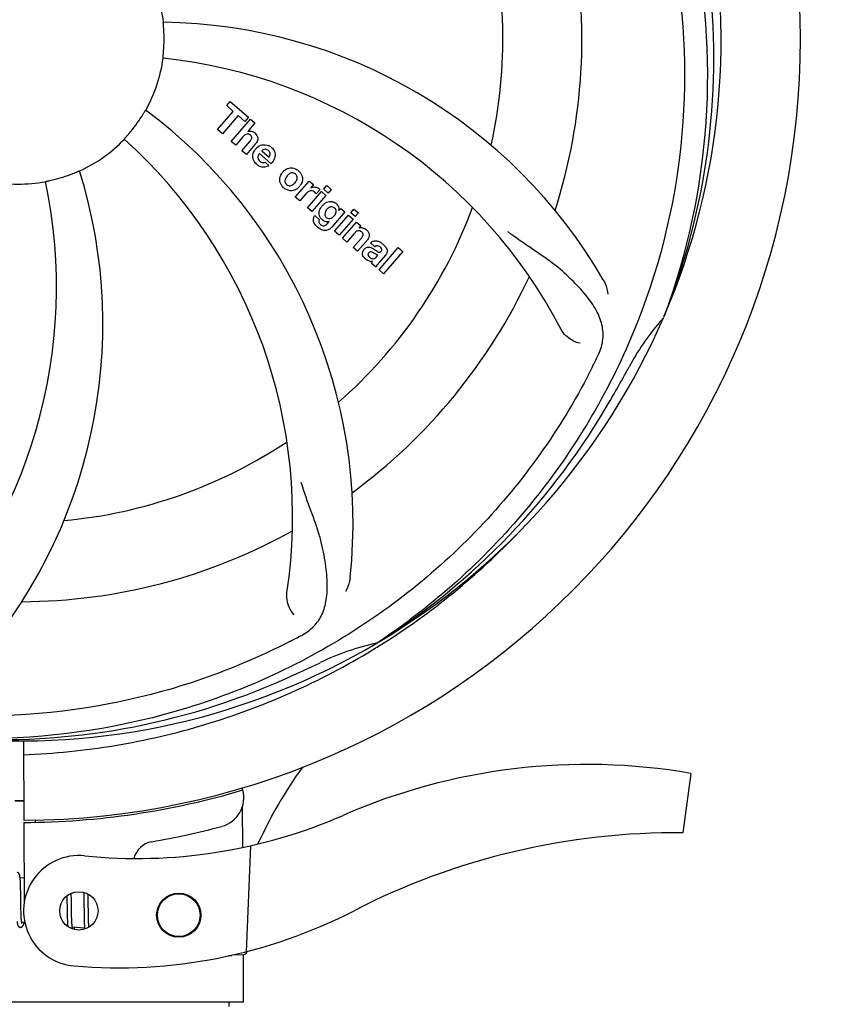
# Model space of a CAD drawing. Units: millimetres. Extents: x 1575 to 7308, y -4424 to 3509.
# Drawn here: x 4797 to 4907, y -1501 to -1368 of the extents above; entities that cross this region are included whole.
import ezdxf

# ---------------------------------------------------------------- set-up
doc = ezdxf.new("R2010")
doc.units = ezdxf.units.MM
doc.header["$LTSCALE"] = 30.734
doc.header["$PDMODE"] = 3
doc.header["$PDSIZE"] = 1
doc.layers.get('0').update_dxf_attribs({"linetype": 'CONTINUOUS'})
doc.layers.get('Defpoints').update_dxf_attribs({"linetype": 'CONTINUOUS'})
doc.layers.add('COTAS', color=7, linetype='CONTINUOUS')
doc.styles.add('ARIAL', font='arial.ttf')
doc.dimstyles.new('Diseño_PlanosFabricacion', dxfattribs={"dimtxt": 55, "dimasz": 60, "dimexe": 10, "dimexo": 10, "dimgap": 10, "dimtad": 1, "dimtih": 1, "dimtoh": 1, "dimdec": 0, "dimzin": 1, "dimdsep": 46, "dimtxsty": 'ARIAL', "dimcen": 15, "dimadec": 0, "dimazin": 0, "dimtp": 0.05, "dimtm": 0.05, "dimtfac": 1, "dimtdec": 0, "dimtofl": 0, "dimtmove": 0, "dimatfit": 3, "dimfxl": 0, "dimtolj": 1, "dimarcsym": 0})

# ---------------------------------------------------------------- blocks, each defined once
blk = doc.blocks.new('*D5')
at = {"layer": 'COTAS', "color": 0, "lineweight": -2}
for p, q in [((5006.88, -1242.8), (5006.88, -2101.24)), ((2111.88, -1785.79), (2111.88, -2101.24)), ((2171.88, -2091.24), (4946.88, -2091.24))]:
    blk.add_line(p, q, dxfattribs=at)
at = {"layer": 'COTAS', "color": 0, "lineweight": 0}
for points in [[(2171.88, -2081.24), (2171.88, -2101.24), (2111.88, -2091.24)], [(4946.88, -2081.24), (4946.88, -2101.24), (5006.88, -2091.24)]]:
    blk.add_solid(points, dxfattribs=at)
at = {"layer": 'Defpoints', "color": 0, "lineweight": 0}
for p in [(5006.88, -1232.8), (2111.88, -1775.79), (5006.88, -2091.24)]:
    blk.add_point(p, dxfattribs=at)
at = {"layer": 'COTAS', "color": 0, "insert": (3559.38, -2053.16), "char_height": 55, "attachment_point": 5, "style": 'ARIAL'}
blk.add_mtext('\\A1;2895 mm', dxfattribs=at)
blk = doc.blocks.new('*D4')
at = {"layer": 'COTAS', "color": 0, "lineweight": -2}
for p, q in [((2111.88, -1497.8), (2111.88, -675.39)), ((5048.88, -830.8), (5048.88, -675.39)), ((4988.88, -685.39), (2171.88, -685.39))]:
    blk.add_line(p, q, dxfattribs=at)
at = {"layer": 'COTAS', "color": 0, "lineweight": 0}
for points in [[(2171.88, -675.39), (2171.88, -695.39), (2111.88, -685.39)], [(4988.88, -675.39), (4988.88, -695.39), (5048.88, -685.39)]]:
    blk.add_solid(points, dxfattribs=at)
at = {"layer": 'Defpoints', "color": 0, "lineweight": 0}
for p in [(2111.88, -685.39), (5048.88, -840.8), (2111.88, -1507.8)]:
    blk.add_point(p, dxfattribs=at)
at = {"layer": 'COTAS', "color": 0, "insert": (3580.38, -647.29), "char_height": 55, "attachment_point": 5, "style": 'ARIAL'}
blk.add_mtext('\\A1;2937 mm', dxfattribs=at)

msp = doc.modelspace()

# ---------------------------------------------------------------- linework, layer by layer
for p, q in [((4825.02, -1379.34), (4825.5, -1378.78)), ((4825.92, -1380.13), (4825.02, -1379.34)), ((4825.5, -1378.78), (4827.98, -1380.93)), ((4823.78, -1382.59), (4825.92, -1380.13)), ((4826.59, -1380.7), (4824.45, -1383.16)), ((4827.49, -1381.49), (4826.59, -1380.7)), ((4827.98, -1380.93), (4827.49, -1381.49)), ((4825.64, -1384.2), (4828.26, -1381.18)), ((4828.86, -1381.7), (4827.88, -1382.85)), ((4828.26, -1381.18), (4828.86, -1381.7)), ((4824.45, -1383.16), (4823.78, -1382.59)), ((4827.23, -1383.57), (4826.24, -1384.72)), ((4826.24, -1384.72), (4825.64, -1384.2)), ((4827.09, -1385.46), (4828.16, -1384.22)), ((4828.85, -1384.63), (4827.69, -1385.98)), ((4827.69, -1385.98), (4827.09, -1385.46)), ((4831.04, -1387.23), (4829.46, -1385.86)), ((4829.79, -1385.48), (4830.77, -1386.33)), ((4830.24, -1387.01), (4830.76, -1387.47)), ((4834.33, -1391.75), (4836.23, -1389.57)), ((4836.23, -1389.57), (4836.8, -1390.06)), ((4836.8, -1390.06), (4836.45, -1390.48)), ((4838.18, -1390.67), (4838.61, -1390.18)), ((4838.61, -1390.18), (4839.21, -1390.7)), ((4834.93, -1392.27), (4834.33, -1391.75)), ((4835.78, -1391.29), (4834.93, -1392.27)), ((4835.99, -1393.2), (4837.89, -1391.01)), ((4838.49, -1391.53), (4836.59, -1393.72)), ((4837.67, -1390.75), (4837.18, -1391.31)), ((4837.89, -1391.01), (4838.49, -1391.53)), ((4838.78, -1391.2), (4838.18, -1390.67)), ((4839.21, -1390.7), (4838.78, -1391.2)), ((4836.59, -1393.72), (4835.99, -1393.2)), ((4836.96, -1394.26), (4837.55, -1394.78)), ((4841.07, -1393.77), (4839.29, -1395.82)), ((4839.66, -1396.39), (4841.56, -1394.21)), ((4840.24, -1393.57), (4840.49, -1393.28)), ((4840.49, -1393.28), (4841.07, -1393.77)), ((4841.56, -1394.21), (4842.16, -1394.73)), ((4841.86, -1393.87), (4842.29, -1393.37)), ((4842.46, -1394.39), (4841.86, -1393.87)), ((4842.29, -1393.37), (4842.89, -1393.89)), ((4842.89, -1393.89), (4842.46, -1394.39)), ((4838.72, -1395.32), (4838.93, -1395.05)), ((4842.16, -1394.73), (4840.26, -1396.91)), ((4840.74, -1397.32), (4842.64, -1395.14)), ((4842.64, -1395.14), (4843.21, -1395.64)), ((4843.21, -1395.64), (4842.96, -1395.95)), ((4840.26, -1396.91), (4839.66, -1396.39)), ((4842.33, -1396.7), (4841.34, -1397.85)), ((4841.34, -1397.85), (4840.74, -1397.32)), ((4842.19, -1398.59), (4843.26, -1397.35)), ((4843.96, -1397.76), (4842.79, -1399.11)), ((4845.14, -1398.49), (4844.54, -1397.97)), ((4842.79, -1399.11), (4842.19, -1398.59)), ((4845.34, -1399.84), (4845.54, -1399.62)), ((4846.62, -1399.59), (4845.63, -1400.72)), ((4845.69, -1401.63), (4848.31, -1398.61)), ((4848.91, -1399.13), (4846.29, -1402.15)), ((4848.31, -1398.61), (4848.91, -1399.13)), ((4845.28, -1401.28), (4844.67, -1400.75)), ((4846.29, -1402.15), (4845.69, -1401.63)), ((4884.39, -1407.87), (4884.31, -1408.1)), ((4845.6, -1452.13), (4845.4, -1452.27)), ((4845.63, -1452.67), (4845.85, -1452.54)), ((4797.43, -1465.53), (4797.49, -1476.3)), ((4887.99, -1469.94), (4886.91, -1477.99)), ((4827.12, -1471.87), (4827.12, -1472.19)), ((4827.13, -1474.52), (4827.16, -1479.98)), ((4797.49, -1476.6), (4797.56, -1487.43)), ((4799.08, -1476.25), (4799.05, -1476.56)), ((4828.27, -1479.75), (4827.64, -1494.12)), ((4797.54, -1484.14), (4796.98, -1484.08)), ((4797.04, -1484.79), (4797.03, -1484.63)), ((4797.04, -1484.96), (4797.04, -1484.79)), ((4797.05, -1485.14), (4797.04, -1484.96)), ((4797.06, -1485.33), (4797.05, -1485.14)), ((4797.06, -1485.64), (4797.06, -1485.33)), ((4797.07, -1485.96), (4797.06, -1485.64)), ((4797.08, -1486.55), (4797.07, -1485.96)), ((4803.34, -1486.55), (4803.35, -1486.9)), ((4803.93, -1486.47), (4803.93, -1486.19)), ((4803.94, -1486.91), (4803.93, -1486.47)), ((4805.61, -1486.07), (4805.62, -1486.23)), ((4805.62, -1486.23), (4805.62, -1486.43)), ((4805.62, -1486.43), (4805.63, -1486.73)), ((4806.22, -1486.45), (4806.22, -1486.3)), ((4806.23, -1486.81), (4806.22, -1486.45)), ((4797.1, -1488.15), (4797.09, -1487.79)), ((4803.35, -1486.9), (4803.35, -1487.38)), ((4803.35, -1487.38), (4803.36, -1488.01)), ((4803.36, -1488.01), (4803.37, -1488.79)), ((4803.95, -1487.89), (4803.94, -1486.91)), ((4803.96, -1488.42), (4803.95, -1487.89)), ((4805.63, -1486.73), (4805.64, -1487.06)), ((4805.64, -1487.06), (4805.64, -1487.53)), ((4805.64, -1487.53), (4805.66, -1488.84)), ((4806.24, -1487.43), (4806.23, -1486.81)), ((4797.1, -1488.48), (4797.1, -1488.15)), ((4797.11, -1488.69), (4797.1, -1488.48)), ((4797.12, -1488.89), (4797.11, -1488.69)), ((4797.12, -1489.08), (4797.12, -1488.89)), ((4797.13, -1489.25), (4797.12, -1489.08)), ((4797.14, -1489.41), (4797.13, -1489.25)), ((4803.37, -1488.79), (4803.38, -1489.16)), ((4803.38, -1489.16), (4803.38, -1489.41)), ((4803.97, -1488.82), (4803.96, -1488.42)), ((4803.97, -1489.11), (4803.97, -1488.82)), ((4803.98, -1489.38), (4803.97, -1489.11)), ((4805.66, -1488.84), (4805.67, -1489.25)), ((4805.67, -1489.25), (4805.67, -1489.51)), ((4806.25, -1488.89), (4806.25, -1488.43)), ((4806.26, -1489.21), (4806.25, -1488.89)), ((4806.27, -1489.52), (4806.26, -1489.21)), ((4797.14, -1489.49), (4797.14, -1489.41)), ((4797.64, -1490.17), (4797.2, -1490.13)), ((4803.38, -1489.41), (4803.39, -1489.64)), ((4803.39, -1489.64), (4803.4, -1489.85)), ((4803.4, -1489.85), (4803.41, -1490.05)), ((4803.99, -1489.63), (4803.98, -1489.38)), ((4803.99, -1489.79), (4803.99, -1489.63)), ((4804, -1489.94), (4803.99, -1489.79)), ((4804, -1490.08), (4804, -1489.94)), ((4804.01, -1490.21), (4804, -1490.08)), ((4805.67, -1489.51), (4805.68, -1489.76)), ((4805.68, -1489.76), (4805.69, -1489.99)), ((4805.69, -1489.99), (4805.69, -1490.2)), ((4806.27, -1489.71), (4806.27, -1489.52)), ((4806.28, -1489.89), (4806.27, -1489.71)), ((4806.28, -1490.06), (4806.28, -1489.89)), ((4806.29, -1490.22), (4806.28, -1490.06)), ((4806.3, -1490.36), (4806.29, -1490.22)), ((4805.75, -1490.95), (4804.07, -1490.79)), ((4825.72, -1494.66), (4825.31, -1494.67)), ((4825.31, -1494.67), (4825.72, -1494.66)), ((4825.72, -1494.66), (4825.73, -1494.58)), ((4825.79, -1494.57), (4827.31, -1494.51)), ((4827.28, -1500.97), (4827.28, -1494.51)), ((4827.28, -1500.97), (4827.28, -1494.51)), ((4827.28, -1500.97), (4766.48, -1500.97)), ((4825.3, -1500.97), (4825.3, -1501.55))]:
    msp.add_line(p, q)
for points in [[(4796.99, -1484.1), (4796.98, -1484.05), (4796.97, -1484), (4796.97, -1483.95), (4796.96, -1483.9), (4796.95, -1483.86), (4796.94, -1483.82), (4796.94, -1483.78), (4796.93, -1483.74), (4796.92, -1483.7), (4796.91, -1483.67), (4796.9, -1483.63), (4796.88, -1483.6), (4796.87, -1483.57), (4796.85, -1483.54), (4796.83, -1483.51), (4796.81, -1483.48), (4796.78, -1483.44), (4796.74, -1483.41), (4796.7, -1483.38), (4796.65, -1483.36), (4796.6, -1483.34), (4796.57, -1483.34)], [(4797.03, -1484.63), (4797.02, -1484.56), (4797.02, -1484.49), (4797.01, -1484.42), (4797.01, -1484.35), (4797, -1484.28), (4797, -1484.22), (4796.99, -1484.16), (4796.99, -1484.1)], [(4797.09, -1487.79), (4797.09, -1487.17), (4797.08, -1487.04), (4797.08, -1486.55)], [(4806.25, -1488.43), (4806.24, -1487.94), (4806.24, -1487.43)], [(4796.59, -1490.04), (4796.59, -1490.09), (4796.6, -1490.14), (4796.61, -1490.19), (4796.61, -1490.24), (4796.62, -1490.28), (4796.63, -1490.33), (4796.64, -1490.37), (4796.64, -1490.4), (4796.65, -1490.44), (4796.66, -1490.47), (4796.67, -1490.51), (4796.68, -1490.54), (4796.7, -1490.57), (4796.71, -1490.6), (4796.73, -1490.63), (4796.75, -1490.66), (4796.77, -1490.69), (4796.81, -1490.73), (4796.84, -1490.76), (4796.89, -1490.78), (4796.94, -1490.8), (4796.99, -1490.81), (4797, -1490.82)], [(4797, -1490.82), (4797.03, -1490.82), (4797.08, -1490.81), (4797.14, -1490.8), (4797.19, -1490.78), (4797.24, -1490.75), (4797.27, -1490.73), (4797.3, -1490.7), (4797.33, -1490.67), (4797.35, -1490.64), (4797.37, -1490.61), (4797.39, -1490.58), (4797.41, -1490.54), (4797.43, -1490.51), (4797.44, -1490.47), (4797.46, -1490.43), (4797.48, -1490.39), (4797.49, -1490.34), (4797.51, -1490.29), (4797.53, -1490.24), (4797.55, -1490.19), (4797.55, -1490.17)], [(4797.2, -1490.16), (4797.2, -1490.13), (4797.19, -1490.08), (4797.19, -1490.04), (4797.18, -1489.99), (4797.17, -1489.94), (4797.17, -1489.88), (4797.16, -1489.83), (4797.16, -1489.77), (4797.15, -1489.7), (4797.15, -1489.63), (4797.14, -1489.56), (4797.14, -1489.49)], [(4797.24, -1490.32), (4797.24, -1490.32), (4797.24, -1490.31), (4797.23, -1490.3), (4797.23, -1490.28), (4797.22, -1490.26), (4797.22, -1490.23), (4797.21, -1490.2), (4797.2, -1490.16)], [(4803.41, -1490.05), (4803.41, -1490.15), (4803.42, -1490.24), (4803.42, -1490.32), (4803.43, -1490.4), (4803.43, -1490.48), (4803.44, -1490.55), (4803.45, -1490.62), (4803.45, -1490.69), (4803.45, -1490.69)], [(4804.07, -1490.8), (4804.06, -1490.76), (4804.06, -1490.72), (4804.05, -1490.68), (4804.05, -1490.64), (4804.04, -1490.59), (4804.04, -1490.55), (4804.03, -1490.5), (4804.03, -1490.44), (4804.02, -1490.39), (4804.02, -1490.33), (4804.02, -1490.27), (4804.01, -1490.21)], [(4805.69, -1490.2), (4805.7, -1490.29), (4805.7, -1490.39), (4805.71, -1490.47), (4805.71, -1490.56), (4805.72, -1490.64), (4805.72, -1490.71), (4805.73, -1490.79), (4805.74, -1490.85), (4805.74, -1490.92)], [(4806.33, -1490.79), (4806.32, -1490.74), (4806.32, -1490.69), (4806.31, -1490.63), (4806.31, -1490.57), (4806.31, -1490.5), (4806.3, -1490.43), (4806.3, -1490.36)], [(4804.11, -1490.98), (4804.11, -1490.98), (4804.11, -1490.99), (4804.11, -1490.99), (4804.11, -1490.98), (4804.11, -1490.97), (4804.1, -1490.96), (4804.1, -1490.95), (4804.09, -1490.93), (4804.09, -1490.91), (4804.08, -1490.88), (4804.08, -1490.86), (4804.07, -1490.83), (4804.07, -1490.8)], [(4804.33, -1491.09), (4804.34, -1491.07), (4804.35, -1491.03), (4804.37, -1490.98), (4804.39, -1490.94), (4804.4, -1490.89), (4804.42, -1490.83), (4804.42, -1490.83)], [(4805.74, -1490.92), (4805.75, -1490.98), (4805.76, -1491.04), (4805.76, -1491.05)]]:
    msp.add_lwpolyline(points)
for centre, radius in [((4804.96, -1488.58), 2.6), ((4818.51, -1489.17), 3), ((4818.51, -1489.17), 2.9)]:
    msp.add_circle(centre, radius)
for centre, radius, start, end in [((4796.88, -1370.3), 106, 270.3322, 89.6678), ((4796.88, -1370.3), 95.24, 336.766, 12.6081), ((4796.88, -1370.3), 65.62, 347.3057, 15.6102), ((4796.88, -1370.3), 76.34, 342.2607, 11.0406), ((4796.88, -1370.3), 19.69, 6.5901, 28.3664), ((4796.53, -1372.87), 94.59, 338.28, 6.0919), ((4815.53, -1438.03), 70, 30.0577, 89.2752), ((4796.88, -1370.3), 19.65, 355.2896, 3.7124), ((4796.88, -1370.3), 19.69, 330.5901, 352.3664), ((4809.19, -1441.54), 69, 27.4683, 84.0184), ((4796.88, -1370.3), 19.65, 319.2896, 327.7124), ((4772.16, -1436.06), 70, 354.0566, 53.2752), ((4828.16, -1383.75), 0.945, 100.5412, 107.1249), ((4828.25, -1383.72), 0.899, 49.0106, 56.3767), ((4796.88, -1370.3), 19.69, 294.5901, 316.3664), ((4764.96, -1435.17), 69, 351.4682, 48.0184), ((4826.34, -1382.44), 3.33, 318.9516, 321.0985), ((4830.28, -1386.32), 1.71, 135.0045, 138.9895), ((4830.3, -1386.34), 1.75, 125.7621, 135.0071), ((4830.12, -1386.14), 1.5, 48.9535, 56.9172), ((4830.39, -1386.41), 1.86, 139.0198, 145.648), ((4830.3, -1385.97), 0.712, 127.0625, 136.0874), ((4830.33, -1385.91), 1.87, 228.9679, 235.5054), ((4829.5, -1385.71), 2.16, 315.4071, 321.38), ((4738.22, -1408.97), 70, 318.0566, 17.2752), ((4796.88, -1370.3), 19.65, 283.2896, 291.7124), ((4834, -1389.55), 1.82, 139.0311, 146.129), ((4834.04, -1389.59), 1.88, 126.039, 138.9944), ((4833.65, -1389.46), 1.69, 49.0383, 55.9728), ((4732.93, -1404.02), 69, 315.4682, 12.0184), ((4796.88, -1370.3), 19.69, 258.5901, 280.3664), ((4833.88, -1389.19), 1.72, 229.0338, 235.8314), ((4833.49, -1389.11), 1.85, 305.7349, 318.977), ((4833.47, -1389.1), 1.87, 319.0201, 325.8339), ((4837.23, -1392.54), 1.91, 135.3267, 139.0571), ((4836.94, -1391.32), 0.934, 49.006, 58.0522), ((4839.79, -1394.46), 2.37, 138.977, 143.6373), ((4839.41, -1394.13), 1.85, 127.3859, 138.9961), ((4839.01, -1393.65), 1.34, 48.9678, 56.7585), ((4796.88, -1370.3), 65.62, 311.3057, 339.6102), ((4837.68, -1394.82), 0.918, 142.4077, 149.4243), ((4838.68, -1393.57), 1.17, 311.5371, 319.0483), ((4839.2, -1393.38), 1.06, 349.9629, 356.3333), ((4839.55, -1393.22), 3.42, 228.9779, 230.7675), ((4838.71, -1394.01), 1.09, 234.7225, 241.1544), ((4838.69, -1394.04), 1.05, 241.2264, 260.0768), ((4837.81, -1394.6), 1.16, 314.6815, 321.6086), ((4843.25, -1396.91), 1, 94.4294, 107.0981), ((4843.25, -1396.93), 1.02, 81.959, 94.4924), ((4843.23, -1396.99), 1.08, 49.0146, 55.8678), ((4842.89, -1397.38), 1.6, 44.8207, 48.9938), ((4841.58, -1395.69), 3.15, 318.9507, 321.3723), ((4842.1, -1396.11), 2.48, 321.3673, 324.3982), ((4845.53, -1398.91), 0.576, 124.0781, 133.8321), ((4844.63, -1399.87), 2.34, 52.3321, 56.4022), ((4844.28, -1400.34), 2.93, 48.935, 52.3346), ((4845.96, -1399.01), 0.877, 318.9728, 328.7064), ((4845.13, -1398.66), 1.95, 228.9315, 232.7681), ((4844.75, -1399.35), 1.15, 256.6343, 262.2175), ((4796.88, -1370.3), 76.34, 306.2607, 335.0406), ((4796.88, -1370.3), 95.24, 300.766, 336.6079), ((4910.08, -1431.11), 34.55, 139.7531, 151.7572), ((4909.25, -1430.43), 33.48, 138.1995, 139.7196), ((4736.25, -1345.46), 154.79, 333.3764, 334.0196), ((4796.88, -1370.3), 93.95, 330.6963, 331.7582), ((4572.65, -1244.43), 351.09, 330.1224, 330.6945), ((4795.08, -1372.17), 94.59, 302.28, 330.0931), ((4796.88, -1370.3), 65.62, 275.3057, 303.6102), ((4796.88, -1370.3), 76.34, 270.2607, 299.0406), ((4794.14, -1369.86), 97.52, 302.0226, 316.3787), ((4762.43, -1314.57), 154.79, 297.3764, 298.0196), ((4796.88, -1370.3), 95.24, 264.766, 300.6079), ((4852.69, -1485.95), 34.47, 102.2574, 115.7674), ((4794.05, -1369.73), 97.67, 301.3178, 301.8754), ((4689.45, -1136.67), 351.1, 294.1224, 294.6945), ((4796.88, -1370.3), 93.95, 294.6963, 295.7582), ((4794.33, -1370.76), 94.59, 266.28, 294.0932), ((4883.73, -1504.13), 59.77, 144.0575, 155.6724), ((4873.88, -1551.36), 82.64, 80.1721, 113.5863), ((4796.88, -1370.3), 106.3, 270.3322, 286.5705), ((4823.34, -1473.25), 4, 284.9771, 15.4924), ((4796.88, -1370.3), 103.32, 269.6663, 270.3337), ((4796.88, -1370.3), 103.35, 269.666, 270.334), ((4812.8, -1411.48), 70, 264.1914, 293.5863), ((4796.9, -1374.43), 106.3, 279.7245, 284.9771), ((4885.97, -1573.46), 95.47, 89.4362, 117.2134), ((4815.36, -1482.16), 3, 99.7245, 166.7027), ((4804.96, -1488.58), 7.5, 84.2132, 265.1066), ((4810.3, -1426.31), 70, 265.1066, 297.2134), ((4827.29, -1494.02), 0.49, 272.3558, 277.1189)]:
    msp.add_arc(centre, radius, start, end)
for points, knots in [([(4863.25, -1310.12), (4869.37, -1316.15), (4879.97, -1330.18), (4889.31, -1354.98), (4891.31, -1381.78), (4887.5, -1399.46), (4884.39, -1407.87)], [0, 0, 0, 0, 0.244703, 0.492965, 0.744714, 1, 1, 1, 1]), ([(4885.95, -1360.62), (4887.35, -1369.1), (4887.69, -1386.69), (4880.66, -1412.23), (4866.53, -1435.09), (4853.05, -1447.16), (4845.6, -1452.13)], [0, 0, 0, 0, 0.244703, 0.492965, 0.744714, 1, 1, 1, 1]), ([(4816.49, -1369.03), (4816.48, -1368.9), (4816.47, -1368.72), (4816.45, -1368.48), (4816.44, -1368.33), (4816.43, -1368.22), (4816.42, -1368.12), (4816.43, -1368.08), (4816.41, -1368.04), (4816.42, -1368.04)], [0, 0, 0, 0, 0.384528, 0.558707, 0.710368, 0.834226, 0.925388, 0.981107, 1, 1, 1, 1]), ([(4816.38, -1372.91), (4816.37, -1372.91), (4816.38, -1372.87), (4816.38, -1372.83), (4816.39, -1372.73), (4816.4, -1372.62), (4816.42, -1372.46), (4816.44, -1372.23), (4816.46, -1372.04), (4816.47, -1371.91)], [0, 0, 0, 0, 0.01912, 0.07512, 0.166634, 0.29019, 0.441474, 0.614873, 1, 1, 1, 1]), ([(4813.49, -1380.8), (4813.56, -1380.69), (4813.66, -1380.53), (4813.78, -1380.34), (4813.86, -1380.21), (4813.92, -1380.11), (4813.97, -1380.02), (4814, -1379.99), (4814.01, -1379.95), (4814.02, -1379.96)], [0, 0, 0, 0, 0.384578, 0.558798, 0.710456, 0.834292, 0.925436, 0.981124, 1, 1, 1, 1]), ([(4811.12, -1383.87), (4811.11, -1383.87), (4811.14, -1383.85), (4811.16, -1383.81), (4811.23, -1383.74), (4811.31, -1383.65), (4811.41, -1383.54), (4811.57, -1383.36), (4811.69, -1383.22), (4811.78, -1383.12)], [0, 0, 0, 0, 0.01912, 0.07512, 0.166634, 0.29019, 0.441474, 0.614873, 1, 1, 1, 1]), ([(4828, -1383.2), (4827.91, -1383.18), (4827.64, -1383.17), (4827.43, -1383.36), (4827.31, -1383.49)], [0, 0, 0, 0, 0.34297, 1, 1, 1, 1]), ([(4827.99, -1382.82), (4828.2, -1382.78), (4828.49, -1382.82), (4828.71, -1382.95), (4828.75, -1382.97)], [0, 0, 0, 0, 0.839872, 1, 1, 1, 1]), ([(4828.24, -1383.35), (4828.17, -1383.29), (4828.09, -1383.23), (4828, -1383.2), (4828, -1383.2)], [0, 0, 0, 0, 0.987938, 1, 1, 1, 1]), ([(4828.4, -1383.85), (4828.41, -1383.82), (4828.43, -1383.72), (4828.41, -1383.52), (4828.3, -1383.4), (4828.24, -1383.35)], [0, 0, 0, 0, 0.151485, 0.573398, 1, 1, 1, 1]), ([(4828.84, -1383.04), (4829.05, -1383.23), (4829.39, -1383.7), (4829.19, -1384.17), (4829.08, -1384.34)], [0, 0, 0, 0, 0.595259, 1, 1, 1, 1]), ([(4831.11, -1385.01), (4831.26, -1385.14), (4831.53, -1385.48), (4831.61, -1385.96), (4831.57, -1386.22), (4831.56, -1386.28)], [0, 0, 0, 0, 0.435023, 0.877838, 1, 1, 1, 1]), ([(4828.6, -1386.5), (4828.58, -1386.43), (4828.52, -1386.04), (4828.67, -1385.64), (4828.85, -1385.36)], [0, 0, 0, 0, 0.171757, 1, 1, 1, 1]), ([(4829.25, -1386.31), (4829.24, -1386.34), (4829.24, -1386.55), (4829.38, -1386.76), (4829.52, -1386.88)], [0, 0, 0, 0, 0.134375, 1, 1, 1, 1]), ([(4830.27, -1385.27), (4830.26, -1385.27), (4830.12, -1385.27), (4829.98, -1385.33), (4829.88, -1385.4)], [0, 0, 0, 0, 0.107793, 1, 1, 1, 1]), ([(4830.87, -1386.12), (4830.91, -1386.03), (4830.96, -1385.78), (4830.81, -1385.54), (4830.69, -1385.45)], [0, 0, 0, 0, 0.392301, 1, 1, 1, 1]), ([(4830.2, -1387.68), (4830.1, -1387.7), (4829.84, -1387.71), (4829.59, -1387.62), (4829.44, -1387.55)], [0, 0, 0, 0, 0.372718, 1, 1, 1, 1]), ([(4829.95, -1387.07), (4829.99, -1387.07), (4830.09, -1387.07), (4830.19, -1387.04), (4830.24, -1387.01)], [0, 0, 0, 0, 0.410012, 1, 1, 1, 1]), ([(4832.94, -1388.07), (4833.15, -1387.92), (4833.71, -1387.67), (4834.32, -1387.87), (4834.6, -1388.06)], [0, 0, 0, 0, 0.435843, 1, 1, 1, 1]), ([(4804.15, -1388.56), (4804.27, -1388.51), (4804.44, -1388.44), (4804.65, -1388.35), (4804.79, -1388.3), (4804.9, -1388.25), (4804.99, -1388.21), (4805.03, -1388.2), (4805.06, -1388.18), (4805.07, -1388.19)], [0, 0, 0, 0, 0.384577, 0.558797, 0.710453, 0.834289, 0.925434, 0.981123, 1, 1, 1, 1]), ([(4832.31, -1389.88), (4832.26, -1389.75), (4832.13, -1389.3), (4832.3, -1388.82), (4832.49, -1388.54)], [0, 0, 0, 0, 0.285927, 1, 1, 1, 1]), ([(4833.03, -1389.16), (4832.97, -1389.26), (4832.89, -1389.48), (4832.93, -1389.77), (4833.03, -1389.91), (4833.07, -1389.96)], [0, 0, 0, 0, 0.422406, 0.775768, 1, 1, 1, 1]), ([(4834, -1388.47), (4833.93, -1388.46), (4833.69, -1388.48), (4833.48, -1388.63), (4833.35, -1388.75)], [0, 0, 0, 0, 0.277895, 1, 1, 1, 1]), ([(4834.36, -1388.64), (4834.29, -1388.57), (4834.17, -1388.5), (4834.03, -1388.47), (4834, -1388.47)], [0, 0, 0, 0, 0.759004, 1, 1, 1, 1]), ([(4834.49, -1389.52), (4834.55, -1389.42), (4834.63, -1389.2), (4834.58, -1388.9), (4834.49, -1388.76), (4834.44, -1388.71)], [0, 0, 0, 0, 0.422779, 0.776207, 1, 1, 1, 1]), ([(4835.21, -1388.8), (4835.26, -1388.94), (4835.38, -1389.4), (4835.21, -1389.88), (4835.02, -1390.15)], [0, 0, 0, 0, 0.308163, 1, 1, 1, 1]), ([(4800.42, -1389.65), (4800.42, -1389.64), (4800.46, -1389.64), (4800.5, -1389.63), (4800.59, -1389.61), (4800.71, -1389.58), (4800.86, -1389.55), (4801.09, -1389.5), (4801.27, -1389.46), (4801.4, -1389.43)], [0, 0, 0, 0, 0.01912, 0.07512, 0.166634, 0.29019, 0.441474, 0.614873, 1, 1, 1, 1]), ([(4833.15, -1390.04), (4833.22, -1390.1), (4833.34, -1390.18), (4833.48, -1390.2), (4833.51, -1390.21)], [0, 0, 0, 0, 0.756535, 1, 1, 1, 1]), ([(4833.51, -1390.21), (4833.58, -1390.21), (4833.83, -1390.2), (4834.04, -1390.05), (4834.17, -1389.93)], [0, 0, 0, 0, 0.276229, 1, 1, 1, 1]), ([(4837.06, -1390.39), (4837.14, -1390.4), (4837.27, -1390.44), (4837.39, -1390.5), (4837.44, -1390.53)], [0, 0, 0, 0, 0.596271, 1, 1, 1, 1]), ([(4834.57, -1390.61), (4834.36, -1390.76), (4833.8, -1391.01), (4833.19, -1390.8), (4832.92, -1390.61)], [0, 0, 0, 0, 0.437775, 1, 1, 1, 1]), ([(4836.79, -1390.97), (4836.67, -1390.92), (4836.52, -1390.88), (4836.37, -1390.9), (4836.36, -1390.9)], [0, 0, 0, 0, 0.919314, 1, 1, 1, 1]), ([(4838.28, -1392.65), (4838.48, -1392.5), (4838.81, -1392.34), (4839.17, -1392.34), (4839.27, -1392.35)], [0, 0, 0, 0, 0.703634, 1, 1, 1, 1]), ([(4839.43, -1393.11), (4839.34, -1393.08), (4839.21, -1393.07), (4839.09, -1393.09), (4839.07, -1393.1)], [0, 0, 0, 0, 0.785702, 1, 1, 1, 1]), ([(4839.27, -1392.35), (4839.33, -1392.36), (4839.49, -1392.4), (4839.65, -1392.47), (4839.74, -1392.53)], [0, 0, 0, 0, 0.353907, 1, 1, 1, 1]), ([(4839.89, -1392.64), (4840.02, -1392.76), (4840.22, -1393), (4840.26, -1393.32), (4840.25, -1393.45)], [0, 0, 0, 0, 0.565895, 1, 1, 1, 1]), ([(4836.92, -1395.32), (4836.88, -1395.24), (4836.79, -1395.03), (4836.75, -1394.68), (4836.84, -1394.45), (4836.89, -1394.35)], [0, 0, 0, 0, 0.271531, 0.683797, 1, 1, 1, 1]), ([(4837.56, -1394.07), (4837.56, -1394.03), (4837.54, -1393.85), (4837.58, -1393.67), (4837.62, -1393.54)], [0, 0, 0, 0, 0.233988, 1, 1, 1, 1]), ([(4837.75, -1394.56), (4837.72, -1394.52), (4837.63, -1394.37), (4837.58, -1394.2), (4837.56, -1394.07)], [0, 0, 0, 0, 0.289795, 1, 1, 1, 1]), ([(4838.44, -1393.66), (4838.38, -1393.77), (4838.3, -1393.97), (4838.33, -1394.2), (4838.37, -1394.29), (4838.37, -1394.29)], [0, 0, 0, 0, 0.546752, 0.974703, 1, 1, 1, 1]), ([(4839.78, -1394.04), (4839.83, -1393.94), (4839.9, -1393.75), (4839.85, -1393.47), (4839.75, -1393.34), (4839.71, -1393.29)], [0, 0, 0, 0, 0.403957, 0.766546, 1, 1, 1, 1]), ([(4837.55, -1394.78), (4837.5, -1394.89), (4837.47, -1395.11), (4837.57, -1395.28), (4837.61, -1395.34)], [0, 0, 0, 0, 0.652978, 1, 1, 1, 1]), ([(4838.07, -1395.63), (4838.12, -1395.64), (4838.2, -1395.65), (4838.28, -1395.63), (4838.31, -1395.62)], [0, 0, 0, 0, 0.627283, 1, 1, 1, 1]), ([(4838.86, -1394.65), (4838.91, -1394.66), (4839.09, -1394.67), (4839.25, -1394.6), (4839.35, -1394.54)], [0, 0, 0, 0, 0.342637, 1, 1, 1, 1]), ([(4838.97, -1396.1), (4838.91, -1396.14), (4838.68, -1396.27), (4838.29, -1396.32), (4838, -1396.23), (4837.9, -1396.19)], [0, 0, 0, 0, 0.19812, 0.697042, 1, 1, 1, 1]), ([(4843.14, -1396.34), (4843.13, -1396.34), (4843.04, -1396.31), (4842.82, -1396.29), (4842.64, -1396.4), (4842.55, -1396.48)], [0, 0, 0, 0, 0.027511, 0.446419, 1, 1, 1, 1]), ([(4843.51, -1396.96), (4843.52, -1396.93), (4843.54, -1396.83), (4843.5, -1396.64), (4843.4, -1396.53), (4843.34, -1396.48)], [0, 0, 0, 0, 0.16597, 0.591368, 1, 1, 1, 1]), ([(4843.4, -1395.92), (4843.42, -1395.92), (4843.57, -1395.95), (4843.72, -1396.01), (4843.84, -1396.09)], [0, 0, 0, 0, 0.128977, 1, 1, 1, 1]), ([(4844.03, -1396.25), (4844.2, -1396.43), (4844.5, -1396.89), (4844.27, -1397.35), (4844.12, -1397.56)], [0, 0, 0, 0, 0.510038, 1, 1, 1, 1]), ([(4875.4, -1413.27), (4875.7, -1412.64), (4876.15, -1411.34), (4876.1, -1409.26), (4875.32, -1407.22), (4873.93, -1405.19), (4872, -1403.08), (4870.03, -1401.3), (4868.15, -1399.9), (4865.95, -1398.44), (4864.25, -1397.3), (4863.16, -1396.44)], [0, 0, 0, 0, 0.092621, 0.17895, 0.271216, 0.377878, 0.503634, 0.649444, 0.729564, 0.814575, 1, 1, 1, 1]), ([(4843.67, -1398.83), (4843.76, -1398.73), (4843.95, -1398.56), (4844.29, -1398.51), (4844.48, -1398.55), (4844.56, -1398.58)], [0, 0, 0, 0, 0.403017, 0.757526, 1, 1, 1, 1]), ([(4844.78, -1397.78), (4844.83, -1397.75), (4844.97, -1397.69), (4845.12, -1397.67), (4845.21, -1397.67)], [0, 0, 0, 0, 0.399653, 1, 1, 1, 1]), ([(4845.21, -1397.67), (4845.26, -1397.67), (4845.47, -1397.69), (4845.66, -1397.77), (4845.79, -1397.84)], [0, 0, 0, 0, 0.275515, 1, 1, 1, 1]), ([(4845.82, -1398.51), (4845.73, -1398.42), (4845.57, -1398.32), (4845.41, -1398.35), (4845.37, -1398.36)], [0, 0, 0, 0, 0.763001, 1, 1, 1, 1]), ([(4846.2, -1398.13), (4846.31, -1398.23), (4846.45, -1398.36), (4846.57, -1398.51), (4846.6, -1398.55)], [0, 0, 0, 0, 0.746867, 1, 1, 1, 1]), ([(4843.6, -1399.86), (4843.53, -1399.76), (4843.43, -1399.53), (4843.45, -1399.2), (4843.54, -1399.01), (4843.58, -1398.95)], [0, 0, 0, 0, 0.380332, 0.74991, 1, 1, 1, 1]), ([(4844.29, -1399.33), (4844.25, -1399.37), (4844.19, -1399.47), (4844.19, -1399.58), (4844.2, -1399.62)], [0, 0, 0, 0, 0.582801, 1, 1, 1, 1]), ([(4844.2, -1399.62), (4844.21, -1399.64), (4844.24, -1399.76), (4844.33, -1399.85), (4844.42, -1399.92)], [0, 0, 0, 0, 0.090088, 1, 1, 1, 1]), ([(4844.93, -1399.31), (4844.83, -1399.26), (4844.7, -1399.18), (4844.56, -1399.19), (4844.53, -1399.19)], [0, 0, 0, 0, 0.82955, 1, 1, 1, 1]), ([(4844.63, -1400.06), (4844.72, -1400.1), (4844.98, -1400.16), (4845.23, -1399.97), (4845.34, -1399.84)], [0, 0, 0, 0, 0.328005, 1, 1, 1, 1]), ([(4845.54, -1399.62), (4845.43, -1399.62), (4845.22, -1399.5), (4845.03, -1399.37), (4844.93, -1399.31)], [0, 0, 0, 0, 0.465809, 1, 1, 1, 1]), ([(4845.2, -1398.95), (4845.26, -1398.98), (4845.42, -1399.1), (4845.6, -1399.22), (4845.75, -1399.23), (4845.77, -1399.23)], [0, 0, 0, 0, 0.317645, 0.92137, 1, 1, 1, 1]), ([(4845.77, -1399.23), (4845.79, -1399.23), (4845.86, -1399.22), (4845.92, -1399.18), (4845.95, -1399.14)], [0, 0, 0, 0, 0.332308, 1, 1, 1, 1]), ([(4845.95, -1399.14), (4846, -1399.09), (4846.07, -1398.98), (4846.06, -1398.82), (4846.03, -1398.75), (4846.02, -1398.73)], [0, 0, 0, 0, 0.459175, 0.866943, 1, 1, 1, 1]), ([(4846.6, -1398.55), (4846.65, -1398.63), (4846.77, -1398.82), (4846.84, -1399.16), (4846.76, -1399.38), (4846.71, -1399.47)], [0, 0, 0, 0, 0.287116, 0.696255, 1, 1, 1, 1]), ([(4844.15, -1400.35), (4844.13, -1400.33), (4844.05, -1400.29), (4843.99, -1400.24), (4843.95, -1400.21)], [0, 0, 0, 0, 0.369117, 1, 1, 1, 1]), ([(4845.63, -1400.72), (4845.55, -1400.81), (4845.42, -1400.98), (4845.3, -1401.18), (4845.28, -1401.28)], [0, 0, 0, 0, 0.536646, 1, 1, 1, 1]), ([(4876.12, -1402.98), (4876.22, -1403.14), (4876.52, -1403.75), (4876.71, -1404.42), (4876.76, -1404.91)], [0, 0, 0, 0, 0.271962, 1, 1, 1, 1]), ([(4873, -1411.59), (4872.58, -1411.53), (4871.55, -1411.09), (4870.71, -1410.3), (4870.41, -1409.71)], [0, 0, 0, 0, 0.388616, 1, 1, 1, 1]), ([(4874.63, -1414.83), (4870.78, -1422.51), (4860.71, -1436.93), (4840.01, -1453.47), (4815.14, -1463.66), (4797.15, -1465.49), (4788.19, -1465.14)], [0, 0, 0, 0, 0.244703, 0.492965, 0.744714, 1, 1, 1, 1]), ([(4835.15, -1451.22), (4835.76, -1450.89), (4836.89, -1450.1), (4838.07, -1448.38), (4838.64, -1446.28), (4838.71, -1443.83), (4838.39, -1441), (4837.85, -1438.41), (4837.15, -1436.17), (4836.23, -1433.7), (4835.53, -1431.8), (4835.14, -1430.46)], [0, 0, 0, 0, 0.092716, 0.179117, 0.271424, 0.378103, 0.503836, 0.649603, 0.729702, 0.814686, 1, 1, 1, 1]), ([(4833.61, -1452.02), (4825.98, -1455.97), (4809.35, -1461.73), (4782.89, -1462.94), (4756.78, -1456.56), (4741.14, -1447.47), (4734.1, -1441.92)], [0, 0, 0, 0, 0.244703, 0.492965, 0.744714, 1, 1, 1, 1]), ([(4841.78, -1443.32), (4841.76, -1443.5), (4841.65, -1444.17), (4841.41, -1444.82), (4841.16, -1445.25)], [0, 0, 0, 0, 0.271836, 1, 1, 1, 1]), ([(4834.19, -1448.44), (4833.89, -1448.15), (4833.31, -1447.2), (4833.1, -1446.06), (4833.2, -1445.4)], [0, 0, 0, 0, 0.388616, 1, 1, 1, 1]), ([(4797.44, -1467.41), (4801.6, -1467.25), (4809.91, -1466.4), (4822.12, -1463.57), (4833.86, -1459.22), (4841.26, -1455.34), (4844.82, -1453.17)], [0, 0, 0, 0, 0.249996, 0.499996, 0.749997, 1, 1, 1, 1]), ([(4827.35, -1494.5), (4827.41, -1494.49), (4827.54, -1494.45), (4827.65, -1494.36), (4827.69, -1494.3)], [0, 0, 0, 0, 0.500013, 1, 1, 1, 1])]:
    msp.add_open_spline(points, degree=3, knots=knots)
for points in [[(4827.31, -1383.49), (4827.28, -1383.51), (4827.26, -1383.54), (4827.23, -1383.57)], [(4828.16, -1384.22), (4828.26, -1384.11), (4828.36, -1383.99), (4828.4, -1383.85)], [(4829.08, -1384.34), (4829.04, -1384.41), (4828.99, -1384.48), (4828.93, -1384.54)], [(4829.28, -1384.92), (4829.39, -1384.85), (4829.5, -1384.78), (4829.62, -1384.73)], [(4829.62, -1384.73), (4829.74, -1384.69), (4829.87, -1384.65), (4830, -1384.64)], [(4830, -1384.64), (4830.33, -1384.61), (4830.67, -1384.71), (4830.94, -1384.89)], [(4828.74, -1386.86), (4828.67, -1386.75), (4828.62, -1386.63), (4828.6, -1386.5)], [(4829.34, -1386.03), (4829.29, -1386.12), (4829.26, -1386.22), (4829.25, -1386.31)], [(4829.46, -1385.86), (4829.42, -1385.91), (4829.38, -1385.97), (4829.34, -1386.03)], [(4830.69, -1385.45), (4830.58, -1385.35), (4830.43, -1385.28), (4830.27, -1385.27)], [(4830.77, -1386.33), (4830.79, -1386.29), (4830.81, -1386.26), (4830.83, -1386.22)], [(4830.83, -1386.22), (4830.84, -1386.19), (4830.86, -1386.15), (4830.87, -1386.12)], [(4831.56, -1386.28), (4831.51, -1386.56), (4831.37, -1386.83), (4831.19, -1387.06)], [(4829.1, -1387.31), (4828.96, -1387.19), (4828.83, -1387.04), (4828.74, -1386.86)], [(4829.44, -1387.55), (4829.38, -1387.52), (4829.33, -1387.48), (4829.27, -1387.44)], [(4829.52, -1386.88), (4829.63, -1386.98), (4829.79, -1387.05), (4829.95, -1387.07)], [(4830.76, -1387.47), (4830.59, -1387.57), (4830.4, -1387.65), (4830.2, -1387.68)], [(4833.23, -1388.88), (4833.15, -1388.96), (4833.08, -1389.06), (4833.03, -1389.16)], [(4833.35, -1388.75), (4833.3, -1388.79), (4833.26, -1388.84), (4833.23, -1388.88)], [(4834.44, -1388.71), (4834.42, -1388.69), (4834.39, -1388.66), (4834.36, -1388.64)], [(4834.76, -1388.18), (4834.95, -1388.35), (4835.11, -1388.56), (4835.21, -1388.8)], [(4832.75, -1390.49), (4832.57, -1390.33), (4832.41, -1390.11), (4832.31, -1389.88)], [(4833.07, -1389.96), (4833.09, -1389.99), (4833.12, -1390.01), (4833.15, -1390.04)], [(4834.17, -1389.93), (4834.21, -1389.89), (4834.25, -1389.85), (4834.29, -1389.8)], [(4834.29, -1389.8), (4834.36, -1389.72), (4834.43, -1389.62), (4834.49, -1389.52)], [(4836.45, -1390.48), (4836.63, -1390.38), (4836.85, -1390.36), (4837.06, -1390.39)], [(4836.15, -1390.98), (4836.05, -1391.04), (4835.95, -1391.12), (4835.87, -1391.2)], [(4836.36, -1390.9), (4836.29, -1390.92), (4836.22, -1390.94), (4836.15, -1390.98)], [(4836.99, -1391.1), (4836.93, -1391.05), (4836.86, -1391.01), (4836.79, -1390.97)], [(4837.18, -1391.31), (4837.13, -1391.23), (4837.06, -1391.17), (4836.99, -1391.1)], [(4837.56, -1390.62), (4837.6, -1390.66), (4837.64, -1390.7), (4837.67, -1390.75)], [(4837.62, -1393.54), (4837.69, -1393.37), (4837.78, -1393.21), (4837.89, -1393.06)], [(4839.07, -1393.1), (4838.94, -1393.14), (4838.82, -1393.22), (4838.72, -1393.31)], [(4839.64, -1393.22), (4839.58, -1393.17), (4839.51, -1393.13), (4839.43, -1393.11)], [(4838.37, -1394.29), (4838.39, -1394.33), (4838.41, -1394.37), (4838.44, -1394.4)], [(4838.61, -1393.42), (4838.55, -1393.5), (4838.49, -1393.58), (4838.44, -1393.66)], [(4838.44, -1394.4), (4838.47, -1394.44), (4838.5, -1394.47), (4838.53, -1394.5)], [(4838.53, -1394.5), (4838.62, -1394.58), (4838.74, -1394.63), (4838.86, -1394.65)], [(4838.72, -1393.31), (4838.68, -1393.35), (4838.65, -1393.38), (4838.61, -1393.42)], [(4839.35, -1394.54), (4839.39, -1394.51), (4839.43, -1394.48), (4839.46, -1394.45)], [(4839.57, -1394.34), (4839.6, -1394.31), (4839.62, -1394.28), (4839.65, -1394.24)], [(4839.71, -1393.29), (4839.69, -1393.27), (4839.67, -1393.25), (4839.64, -1393.22)], [(4839.65, -1394.24), (4839.7, -1394.18), (4839.74, -1394.11), (4839.78, -1394.04)], [(4837.11, -1395.6), (4837.04, -1395.52), (4836.97, -1395.42), (4836.92, -1395.32)], [(4837.31, -1395.8), (4837.24, -1395.74), (4837.17, -1395.67), (4837.11, -1395.6)], [(4837.61, -1395.34), (4837.63, -1395.36), (4837.65, -1395.38), (4837.67, -1395.4)], [(4837.67, -1395.4), (4837.69, -1395.43), (4837.72, -1395.45), (4837.74, -1395.47)], [(4837.74, -1395.47), (4837.83, -1395.55), (4837.95, -1395.61), (4838.07, -1395.63)], [(4837.86, -1394.7), (4837.82, -1394.65), (4837.78, -1394.61), (4837.75, -1394.56)], [(4837.99, -1394.82), (4837.94, -1394.78), (4837.9, -1394.74), (4837.86, -1394.7)], [(4838.09, -1394.9), (4838.05, -1394.88), (4838.02, -1394.85), (4837.99, -1394.82)], [(4838.31, -1395.62), (4838.39, -1395.6), (4838.46, -1395.56), (4838.53, -1395.51)], [(4838.73, -1395.09), (4838.66, -1395.1), (4838.58, -1395.09), (4838.51, -1395.08)], [(4838.53, -1395.51), (4838.56, -1395.48), (4838.59, -1395.45), (4838.62, -1395.42)], [(4838.93, -1395.05), (4838.87, -1395.08), (4838.8, -1395.09), (4838.73, -1395.09)], [(4839.29, -1395.82), (4839.19, -1395.92), (4839.09, -1396.02), (4838.97, -1396.1)], [(4837.9, -1396.19), (4837.72, -1396.11), (4837.55, -1396), (4837.39, -1395.87)], [(4842.44, -1396.58), (4842.41, -1396.62), (4842.37, -1396.66), (4842.33, -1396.7)], [(4842.55, -1396.48), (4842.51, -1396.51), (4842.48, -1396.55), (4842.44, -1396.58)], [(4843.34, -1396.48), (4843.28, -1396.43), (4843.21, -1396.38), (4843.14, -1396.34)], [(4843.26, -1397.35), (4843.36, -1397.24), (4843.47, -1397.11), (4843.51, -1396.96)], [(4844.54, -1397.97), (4844.61, -1397.9), (4844.69, -1397.83), (4844.78, -1397.78)], [(4845.37, -1398.36), (4845.31, -1398.37), (4845.26, -1398.4), (4845.21, -1398.43)], [(4845.79, -1397.84), (4845.84, -1397.87), (4845.88, -1397.89), (4845.93, -1397.92)], [(4846.02, -1398.73), (4845.98, -1398.64), (4845.9, -1398.57), (4845.82, -1398.51)], [(4843.58, -1398.95), (4843.61, -1398.9), (4843.64, -1398.86), (4843.67, -1398.83)], [(4843.84, -1400.13), (4843.76, -1400.05), (4843.67, -1399.96), (4843.6, -1399.86)], [(4844.53, -1399.19), (4844.44, -1399.21), (4844.35, -1399.26), (4844.29, -1399.33)], [(4844.56, -1398.58), (4844.63, -1398.61), (4844.71, -1398.64), (4844.78, -1398.68)], [(4844.78, -1398.68), (4844.81, -1398.7), (4844.85, -1398.72), (4844.88, -1398.74)], [(4844.88, -1398.74), (4844.92, -1398.76), (4844.96, -1398.78), (4844.99, -1398.81)], [(4844.99, -1398.81), (4845.06, -1398.85), (4845.13, -1398.9), (4845.2, -1398.95)], [(4844.48, -1400.47), (4844.37, -1400.45), (4844.26, -1400.4), (4844.15, -1400.35)], [(4844.42, -1399.92), (4844.48, -1399.98), (4844.55, -1400.03), (4844.63, -1400.06)], [(4844.82, -1400.5), (4844.74, -1400.51), (4844.67, -1400.5), (4844.59, -1400.49)], [(4844.67, -1400.75), (4844.69, -1400.72), (4844.7, -1400.69), (4844.72, -1400.66)], [(4844.72, -1400.66), (4844.74, -1400.6), (4844.78, -1400.55), (4844.82, -1400.5)], [(4827.69, -1494.3), (4827.73, -1494.24), (4827.77, -1494.16), (4827.78, -1494.08)]]:
    msp.add_open_spline(points, degree=3)

# ---------------------------------------------------------------- dimensions: what is measured, and where the dimension line sits
at = {"layer": 'COTAS'}
for base, p1, p2, picture, middle in [((2111.88, -685.39), (5048.88, -840.8), (2111.88, -1507.8), '*D4', (3580.38, -685.39)), ((5006.88, -2091.24), (2111.88, -1775.79), (5006.88, -1232.8), '*D5', (3559.38, -2091.24))]:
    dim = msp.add_linear_dim(base=base, p1=p1, p2=p2, dimstyle='Diseño_PlanosFabricacion', override={"dimpost": ' mm'}, dxfattribs=at)
    dim.commit()
    dim.dimension.update_dxf_attribs({"geometry": picture, "text_midpoint": middle, "dimtype": 160})

doc.saveas('drawing.dxf')
